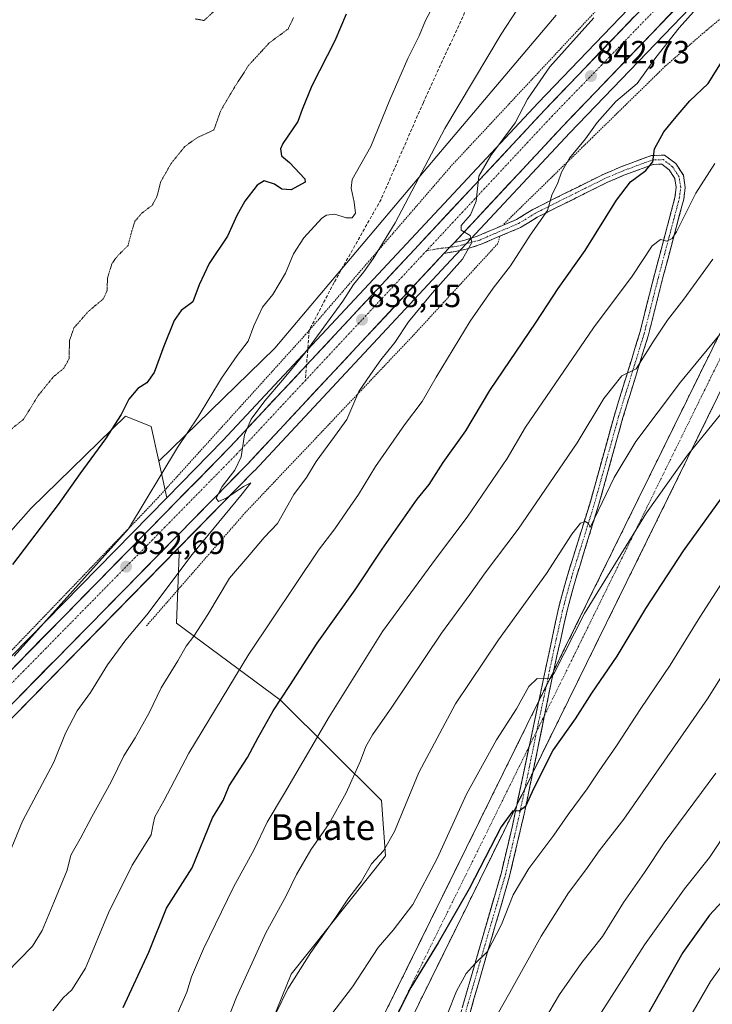
# Model space of a CAD drawing. Units: metres. Extents: x 610264 to 613695, y 4766336 to 4768705.
# Drawn here: x 612576 to 612792, y 4766839 to 4767145 of the extents above; entities that cross this region are included whole.
import ezdxf
from ezdxf.enums import TextEntityAlignment as Align

# ---------------------------------------------------------------- set-up
doc = ezdxf.new("R2010")
doc.units = ezdxf.units.M
doc.header["$MEASUREMENT"] = 0
for name, pattern in [('TRAZO_Y_PUNTO', [1, 0.5, -0.25, 0, -0.25]), ('TRAZOS', [0.75, 0.5, -0.25]), ('TRAZOS2', [0.375, 0.25, -0.125]), ('TRAZOSX2', [1.5, 1, -0.5])]:
    doc.linetypes.add(name, pattern=pattern)
for name, color, linetype, lineweight in [('Alambrada', 19, 'TRAZOS', 0), ('Arbolado forestal CxS', 92, 'Continuous', 0), ('Camino', 19, 'TRAZOSX2', 0), ('Camino Cxs', 19, 'Continuous', 0), ('Camino eje', 19, 'TRAZO_Y_PUNTO', 0), ('Carretera de calzada única', 19, 'Continuous', 13), ('Carretera de calzada única Cxs', 19, 'Continuous', 13), ('Carretera de calzada única eje', 19, 'TRAZO_Y_PUNTO', 0), ('Carretera de calzada única oculto bajo túnel', 183, 'TRAZO_Y_PUNTO', 13), ('Carretera de calzada única oculto bajo túnel Cxs', 183, 'TRAZOSX2', 13), ('Carátula', 7, 'Continuous', 5), ('Curva de nivel maestra', 36, 'Continuous', 30), ('Curva de nivel normal', 36, 'Continuous', 0), ('Curva de nivel normal depresión', 36, 'TRAZOS2', 0), ('Núcleo urbano CxS', 19, 'Continuous', 0), ('Pastizal CxS', 92, 'Continuous', 0), ('Punto de cota en terreno', 7, 'Continuous', 0), ('Rótulo de punto de cota en terreno', 19, 'Continuous', 0), ('Senda', 19, 'TRAZOSX2', 0), ('Texto cartográfico', 19, 'Continuous', 0)]:
    doc.layers.add(name, color=color, linetype=linetype, lineweight=lineweight)
doc.styles.add('Arial', font='txt', dxfattribs={"height": 0.2})

# ---------------------------------------------------------------- blocks, each defined once
blk = doc.blocks.new('*U150')
at = {"layer": 'Arbolado forestal CxS', "color": 92, "linetype": 'Continuous', "lineweight": 0}
blk.add_polyline3d([(612786.2251, 4767169.8369, 845.0999), (612737.8015, 4767119.3525, 841.9928), (612639.5237, 4767014.1657, 834.4871), (612622.0393, 4766996.3711, 833.0576), (612619.5573, 4767007.7347, 830.8407), (612655.6787, 4767042.9403, 833.7858), (612706.2015, 4767102.7677, 837.0498), (612743.4275, 4767146.6411, 838.8466)], dxfattribs=at)
blk = doc.blocks.new('*U151')
at = {"layer": 'Pastizal CxS', "color": 92, "linetype": 'Continuous', "lineweight": 0}
blk.add_polyline3d([(612522.1685, 4766741.9533, 866.5379), (612581.2083, 4766750.5697, 865.9532), (612624.7119, 4766786.4507, 865.047), (612644.9445, 4766808.8805, 866.794), (612660.7765, 4766848.0231, 866.3592), (612690.2091, 4766884.8227, 866.8538), (612688.9875, 4766902.0465, 864.3645), (612657.5015, 4766933.2859, 851.8909), (612625.0771, 4766957.2691, 839.7192), (612625.8711, 4766978.8279, 836.221), (612625.5043, 4766980.5071, 835.748), (612649.3101, 4767004.7377, 836.9072), (612649.3623, 4767004.7921, 836.9108), (612710.6023, 4767070.3421, 841.4565), (612713.8623, 4767073.8321, 841.8586), (612747.6587, 4767110.0075, 844.9447), (612787.7183, 4767151.7667, 847.1719)], dxfattribs=at)
blk = doc.blocks.new('*U153')
at = {"layer": 'Arbolado forestal CxS', "color": 92, "linetype": 'Continuous', "lineweight": 0}
blk.add_polyline3d([(612414.9849, 4766887.1655, 828.8311), (612412.7935, 4766906.8189, 823.8188), (612415.2381, 4766915.4919, 822.3371), (612461.0669, 4766928.3237, 821.3484), (612484.2869, 4766932.6009, 820.8531), (612528.8935, 4766940.5441, 821.9193), (612535.3249, 4766951.1751, 822.9093), (612557.9267, 4766968.6557, 824.3557), (612579.7907, 4766993.1129, 824.9845), (612609.1281, 4767021.7371, 826.6708), (612617.1959, 4767018.5529, 828.7641), (612619.5573, 4767007.7347, 830.8407), (612622.0393, 4766996.3711, 833.0576), (612546.7537, 4766919.7499, 829.0001), (612537.5359, 4766913.4277, 828.2415), (612530.5901, 4766909.3921, 828.2907), (612517.3657, 4766903.2285, 827.554), (612495.9117, 4766897.0623, 828.4367), (612476.1267, 4766893.8307, 828.5925), (612435.2245, 4766888.8451, 828.7175), (612414.9849, 4766887.1655, 828.8311)], close=True, dxfattribs=at)
blk.add_polyline3d([(612555.7401, 4766909.4977, 829.1465), (612625.5043, 4766980.5071, 835.748), (612625.8711, 4766978.8279, 836.221), (612625.0771, 4766957.2691, 839.7192), (612657.5015, 4766933.2859, 851.8909), (612688.9875, 4766902.0465, 864.3645), (612690.2091, 4766884.8227, 866.8538), (612660.7765, 4766848.0231, 866.3592), (612644.9445, 4766808.8805, 866.794), (612624.7119, 4766786.4507, 865.047), (612581.2083, 4766750.5697, 865.9532), (612522.1685, 4766741.9533, 866.5379)], dxfattribs=at)
blk = doc.blocks.new('*U168')
at = {"layer": 'Curva de nivel normal', "color": 36, "linetype": 'Continuous', "lineweight": 0}
blk.add_polyline3d([(612801.24, 4767030.49, 870), (612784.35, 4767009.63, 870), (612771.54, 4766991.71, 870), (612752.25, 4766960.28, 870), (612742.75, 4766941.69, 870), (612741.38, 4766939.96, 870), (612737.52, 4766940.07, 870), (612734.92, 4766937.63, 870), (612730.99, 4766930.68, 870), (612724.77, 4766921.02, 870), (612715.5, 4766904.02, 870), (612706.36, 4766884.02, 870), (612698.74, 4766869.69, 870), (612692.57, 4766861.69, 870), (612687.96, 4766856.36, 870), (612679.92, 4766844.03, 870), (612672.42, 4766834.31, 870)], dxfattribs=at)
blk = doc.blocks.new('*U175')
at = {"layer": 'Curva de nivel normal', "color": 36, "linetype": 'Continuous', "lineweight": 0}
blk.add_polyline3d([(612721.03, 4766828.36, 885), (612728.94, 4766842.26, 885), (612738.75, 4766859.82, 885), (612747.27, 4766873.36, 885), (612752.63, 4766880.53, 885), (612756.76, 4766886.42, 885), (612764.54, 4766896.32, 885), (612790.58, 4766933.7, 885), (612800.91, 4766950.26, 885)], dxfattribs=at)
blk = doc.blocks.new('*U177')
at = {"layer": 'Curva de nivel normal', "color": 36, "linetype": 'Continuous', "lineweight": 0}
blk.add_polyline3d([(612640.12, 4766831.63, 860), (612643.73, 4766840.87, 860), (612652.88, 4766860.89, 860), (612659.12, 4766872.22, 860), (612662.49, 4766879.02, 860), (612666.95, 4766886.69, 860), (612672.66, 4766894.92, 860), (612677.96, 4766904.5, 860), (612682.41, 4766914.42, 860), (612684.05, 4766918.86, 860), (612686.15, 4766922.55, 860), (612692.22, 4766931.2, 860), (612707.69, 4766954.21, 860), (612716.46, 4766966.23, 860), (612721.25, 4766973.01, 860), (612731.56, 4766986.54, 860), (612749.92, 4767013.46, 860), (612758.23, 4767027.3, 860), (612763.89, 4767034.34, 860), (612768.34, 4767036.56, 860), (612773.95, 4767045.46, 860), (612778.08, 4767051.69, 860), (612783.21, 4767058.16, 860), (612792.28, 4767070.62, 860)], dxfattribs=at)
blk = doc.blocks.new('*U188')
at = {"layer": 'Curva de nivel normal', "color": 36, "linetype": 'Continuous', "lineweight": 0}
blk.add_polyline3d([(612797.31, 4766893.55, 895), (612791.22, 4766884.37, 895), (612783.4, 4766874.59, 895), (612770.98, 4766857.18, 895), (612749.59, 4766823.84, 895)], dxfattribs=at)
blk = doc.blocks.new('*U190')
at = {"layer": 'Curva de nivel normal', "color": 36, "linetype": 'Continuous', "lineweight": 0}
blk.add_polyline3d([(612624.07, 4766832.74, 855), (612628.28, 4766842.38, 855), (612629.72, 4766847.2, 855), (612633.44, 4766855.88, 855), (612642.87, 4766875.14, 855), (612649.32, 4766886.79, 855), (612653.33, 4766895.32, 855), (612658.73, 4766904.38, 855), (612672.66, 4766928.14, 855), (612689.31, 4766954.73, 855), (612705.76, 4766977.28, 855), (612715.7, 4766990.34, 855), (612728.14, 4767008.54, 855), (612733.86, 4767018.35, 855), (612755.02, 4767049.27, 855), (612767.04, 4767065.41, 855), (612773.33, 4767074.79, 855), (612775.92, 4767076.82, 855), (612777.92, 4767076.31, 855), (612779.55, 4767077.08, 855), (612780.92, 4767079.14, 855), (612786.91, 4767091.22, 855), (612792.84, 4767100.48, 855)], dxfattribs=at)
blk = doc.blocks.new('*U195')
at = {"layer": 'Curva de nivel normal', "color": 36, "linetype": 'Continuous', "lineweight": 0}
blk.add_polyline3d([(612755.14, 4767145.81, 840), (612741.47, 4767130.54, 840), (612734.47, 4767120.51, 840), (612730.59, 4767113.09, 840), (612723.07, 4767102.95, 840), (612719.34, 4767096.46, 840), (612718.48, 4767088.68, 840), (612716.68, 4767084.47, 840), (612713.83, 4767081.19, 840), (612713.83, 4767079.68, 840), (612716.61, 4767078.02, 840), (612717.16, 4767075.82, 840), (612714.18, 4767070.71, 840), (612704.74, 4767060.11, 840), (612697.43, 4767051.13, 840), (612693.13, 4767044.73, 840), (612688.75, 4767039.28, 840), (612685.53, 4767034.74, 840), (612681.9, 4767029.45, 840), (612678.11, 4767020.78, 840), (612674.28, 4767015.45, 840), (612668.65, 4767007.67, 840), (612665.6, 4767002.67, 840), (612661.68, 4766997.34, 840), (612656.5, 4766988.34, 840), (612652.44, 4766984, 840), (612647.94, 4766978.67, 840), (612641.56, 4766971.34, 840), (612634.79, 4766960.01, 840), (612630.5, 4766953.29, 840), (612628.04, 4766950.12, 840), (612625.45, 4766945.62, 840), (612620.33, 4766937.17, 840), (612616.54, 4766929.34, 840), (612612.23, 4766921.62, 840), (612608.7, 4766916.04, 840), (612604.67, 4766907.88, 840), (612598.72, 4766897.02, 840), (612595.06, 4766890.1, 840), (612592.11, 4766885.08, 840), (612590.95, 4766880.37, 840), (612586.82, 4766870.3, 840), (612583.25, 4766861.57, 840), (612580.23, 4766856.69, 840), (612563.78, 4766839.98, 840)], dxfattribs=at)
blk = doc.blocks.new('*U198')
at = {"layer": 'Curva de nivel normal', "color": 36, "linetype": 'Continuous', "lineweight": 0}
blk.add_polyline3d([(612574.45, 4766947.05, 830), (612610.1, 4766986.67, 830), (612625.4, 4767012.06, 830), (612631.79, 4767021.52, 830), (612639.07, 4767033.56, 830), (612643.94, 4767040.68, 830), (612647.41, 4767045.14, 830), (612649.16, 4767049.93, 830), (612651.88, 4767055.7, 830), (612655.06, 4767059.64, 830), (612659.06, 4767066.33, 830), (612661.56, 4767072.33, 830), (612664.73, 4767077.33, 830), (612670.34, 4767083.38, 830), (612671.87, 4767084.38, 830), (612674.4, 4767084.63, 830), (612678, 4767083.5, 830), (612679.87, 4767083.51, 830), (612680.84, 4767084.94, 830), (612680.46, 4767088.41, 830), (612679.47, 4767092.76, 830), (612679.8, 4767095.46, 830), (612685.65, 4767105.73, 830), (612691.6, 4767120.26, 830), (612697.17, 4767133.1, 830), (612700.7, 4767140.26, 830), (612702.63, 4767145, 830), (612706.94, 4767153.07, 830)], dxfattribs=at)
blk = doc.blocks.new('*U205')
at = {"layer": 'Curva de nivel normal', "color": 36, "linetype": 'Continuous', "lineweight": 0}
blk.add_polyline3d([(612797.01, 4766853.43, 905), (612791.47, 4766845.72, 905), (612778.74, 4766823.66, 905)], dxfattribs=at)
blk = doc.blocks.new('*U206')
at = {"layer": 'Curva de nivel normal', "color": 36, "linetype": 'Continuous', "lineweight": 0}
blk.add_polyline3d([(612656.18, 4766836, 865), (612659.82, 4766843.44, 865), (612666.95, 4766854.78, 865), (612674.72, 4766865.76, 865), (612678.45, 4766871.35, 865), (612682.63, 4766876.75, 865), (612685.9, 4766882.36, 865), (612689.64, 4766886.46, 865), (612692.97, 4766892.45, 865), (612700.65, 4766910.8, 865), (612712.05, 4766932.16, 865), (612725.42, 4766952.14, 865), (612740.44, 4766972.78, 865), (612748.31, 4766985, 865), (612750.98, 4766988.42, 865), (612752.4, 4766989, 865), (612753.48, 4766988.35, 865), (612753.98, 4766987.08, 865), (612761.44, 4767002.67, 865), (612768.28, 4767013.92, 865), (612782.11, 4767032.33, 865), (612796.85, 4767050.08, 865)], dxfattribs=at)
blk = doc.blocks.new('*U207')
at = {"layer": 'Curva de nivel normal', "color": 36, "linetype": 'Continuous', "lineweight": 0}
blk.add_polyline3d([(612709.58, 4766835.65, 880), (612712.37, 4766842.7, 880), (612715.32, 4766848.18, 880), (612718.17, 4766851.31, 880), (612722.04, 4766855.04, 880), (612726.38, 4766863.43, 880), (612730.04, 4766872.67, 880), (612734.92, 4766880.96, 880), (612742.64, 4766891.24, 880), (612747.14, 4766897.69, 880), (612753.05, 4766905.69, 880), (612756.76, 4766911.3, 880), (612762.22, 4766919.14, 880), (612769.77, 4766930.76, 880), (612778.92, 4766944.19, 880), (612788.16, 4766959.14, 880), (612796.08, 4766971.41, 880)], dxfattribs=at)
blk = doc.blocks.new('*U210')
at = {"layer": 'Curva de nivel normal', "color": 36, "linetype": 'Continuous', "lineweight": 0}
blk.add_polyline3d([(612586.57, 4766836.61, 845), (612589.7, 4766840.59, 845), (612592.4, 4766843.09, 845), (612596.66, 4766849.83, 845), (612603.84, 4766867.06, 845), (612611.29, 4766881.94, 845), (612617.15, 4766891.36, 845), (612617.78, 4766894.69, 845), (612618.37, 4766897.02, 845), (612621.1, 4766901.97, 845), (612628.92, 4766916.81, 845), (612647.59, 4766947.63, 845), (612669.28, 4766980, 845), (612674.4, 4766986.67, 845), (612678.26, 4766992.34, 845), (612681.84, 4766997.36, 845), (612687.1, 4767006.1, 845), (612696.15, 4767019.03, 845), (612701.67, 4767026.34, 845), (612705.96, 4767033.87, 845), (612716.58, 4767051.37, 845), (612723.76, 4767061.68, 845), (612729.15, 4767068.58, 845), (612735.29, 4767078.12, 845), (612740.73, 4767085.8, 845), (612742.01, 4767090.61, 845), (612743.9, 4767094.48, 845), (612745.06, 4767097.74, 845), (612747.55, 4767102.08, 845), (612752.52, 4767108.14, 845), (612756.22, 4767113.26, 845), (612762.03, 4767119.74, 845), (612768.61, 4767125.35, 845), (612774.43, 4767133.44, 845), (612781.79, 4767142.69, 845), (612788.95, 4767150.72, 845)], dxfattribs=at)
blk = doc.blocks.new('*U223')
at = {"layer": 'Curva de nivel normal', "color": 36, "linetype": 'Continuous', "lineweight": 0}
blk.add_polyline3d([(612793.12, 4766910.56, 890), (612777.03, 4766888.91, 890), (612770.93, 4766879.69, 890), (612764.4, 4766870.36, 890), (612757.89, 4766859.69, 890), (612751.38, 4766851.69, 890), (612744.45, 4766841.7, 890), (612739.78, 4766833.8, 890)], dxfattribs=at)
blk = doc.blocks.new('*U224')
at = {"layer": 'Curva de nivel normal', "color": 36, "linetype": 'Continuous', "lineweight": 0}
blk.add_polyline3d([(612570.94, 4766880.66, 835), (612577.04, 4766895.63, 835), (612586.85, 4766914, 835), (612590.45, 4766923.01, 835), (612594.07, 4766930.01, 835), (612598.28, 4766935.68, 835), (612603.61, 4766944.35, 835), (612609.33, 4766952.07, 835), (612615.79, 4766959.89, 835), (612629.91, 4766978.72, 835), (612645.13, 4766997.1, 835), (612648.2, 4767001.06, 835), (612645.99, 4766999.92, 835), (612640.76, 4766996.31, 835), (612638.13, 4766995.15, 835), (612637.47, 4766996.24, 835), (612639.27, 4766999.82, 835), (612643.28, 4767004.95, 835), (612645.21, 4767009.09, 835), (612646.3, 4767015.98, 835), (612648.39, 4767020.84, 835), (612652.58, 4767026.57, 835), (612658.16, 4767033, 835), (612665.02, 4767041.34, 835), (612676.93, 4767057.6, 835), (612680.23, 4767062.82, 835), (612683.48, 4767066.7, 835), (612686.48, 4767070.99, 835), (612693.24, 4767081.99, 835), (612708.75, 4767111.37, 835), (612726.26, 4767140.7, 835), (612731.14, 4767148.19, 835)], dxfattribs=at)
blk = doc.blocks.new('*U239')
at = {"layer": 'Curva de nivel maestra', "color": 36, "linetype": 'Continuous', "lineweight": 30}
blk.add_polyline3d([(612799.2, 4766875.02, 900), (612791.24, 4766866.36, 900), (612782.92, 4766854.74, 900), (612771.54, 4766834.86, 900)], dxfattribs=at)
blk = doc.blocks.new('*U241')
at = {"layer": 'Curva de nivel maestra', "color": 36, "linetype": 'Continuous', "lineweight": 30}
blk.add_polyline3d([(612677.93, 4767147, 825), (612674.46, 4767138.65, 825), (612667.28, 4767124.65, 825), (612664.25, 4767117.32, 825), (612662.86, 4767113.49, 825), (612658.21, 4767106.66, 825), (612657.47, 4767104.97, 825), (612657.77, 4767102.89, 825), (612660.24, 4767100.74, 825), (612665.11, 4767095.67, 825), (612665.14, 4767094.66, 825), (612660.78, 4767092.26, 825), (612657.93, 4767092.49, 825), (612655.6, 4767094.05, 825), (612652.42, 4767095.04, 825), (612650.2, 4767093.7, 825), (612646.41, 4767088.7, 825), (612643.88, 4767084.21, 825), (612641, 4767077.81, 825), (612635.22, 4767069.28, 825), (612632.11, 4767062.66, 825), (612630.17, 4767057.34, 825), (612626.56, 4767054.71, 825), (612624.34, 4767051.52, 825), (612621.13, 4767043.61, 825), (612618.12, 4767035.34, 825), (612615.81, 4767032.19, 825), (612613.07, 4767030.35, 825), (612610.2, 4767027.11, 825), (612607.86, 4767022.29, 825), (612602.98, 4767014.71, 825), (612594.92, 4767003.85, 825), (612588.19, 4766994.23, 825), (612573.92, 4766975.57, 825)], dxfattribs=at)
blk = doc.blocks.new('*U243')
at = {"layer": 'Curva de nivel maestra', "color": 36, "linetype": 'Continuous', "lineweight": 30}
blk.add_polyline3d([(612608.49, 4766837.62, 850), (612616.49, 4766854.83, 850), (612621.94, 4766868.53, 850), (612629.94, 4766881.09, 850), (612636.31, 4766896.73, 850), (612639.62, 4766902.1, 850), (612641.44, 4766906.67, 850), (612647.19, 4766915.43, 850), (612650.48, 4766921.68, 850), (612655.2, 4766930.01, 850), (612660.43, 4766937.94, 850), (612668.91, 4766951.06, 850), (612680.8, 4766967.66, 850), (612689.21, 4766980.35, 850), (612700.04, 4766995.9, 850), (612703.83, 4767000.51, 850), (612708.2, 4767007.37, 850), (612715.21, 4767017.22, 850), (612722.77, 4767029.81, 850), (612737.18, 4767051, 850), (612744.04, 4767061.54, 850), (612752.45, 4767073.4, 850), (612762.25, 4767089.05, 850), (612766.62, 4767094.71, 850), (612771.4, 4767098.28, 850), (612773.58, 4767100.99, 850), (612774.04, 4767104.98, 850), (612776.94, 4767110.32, 850), (612780.77, 4767114.98, 850), (612785.1, 4767119.98, 850), (612790.75, 4767125.32, 850), (612799.86, 4767139.8, 850)], dxfattribs=at)
blk = doc.blocks.new('*U246')
at = {"layer": 'Curva de nivel maestra', "color": 36, "linetype": 'Continuous', "lineweight": 30}
blk.add_polyline3d([(612797.52, 4766999.95, 875), (612782.97, 4766979.88, 875), (612771.23, 4766961.84, 875), (612762.28, 4766947.01, 875), (612754.44, 4766935.55, 875), (612749.28, 4766927.49, 875), (612742.52, 4766917.82, 875), (612736.4, 4766905.92, 875), (612733.85, 4766900.25, 875), (612731.92, 4766898.73, 875), (612729.92, 4766898.91, 875), (612726.26, 4766893.85, 875), (612716.34, 4766874.58, 875), (612706.6, 4766857.76, 875), (612698.14, 4766843.85, 875), (612690.94, 4766829.51, 875)], dxfattribs=at)
blk = doc.blocks.new('5PATER')
at = {"layer": 'Carátula', "linetype": 'Continuous', "lineweight": 5}
h = blk.add_hatch(color=250, dxfattribs=at)
edge = h.paths.add_edge_path()
edge.add_ellipse((0, 0.01), major_axis=(-1.33, -1.34), ratio=0.999422, start_angle=0, end_angle=360)

msp = doc.modelspace()

# ---------------------------------------------------------------- linework, layer by layer
at = {"layer": 'Alambrada', "color": 19, "linetype": 'TRAZOS', "lineweight": 0}
for points in [[(612976.26, 4767261.06, 858.49), (612948.17, 4767193.65, 867), (612940.3, 4767176.24, 869.51), (612915.02, 4767167.26, 867.34), (612886.94, 4767172.88, 860.66), (612886.38, 4767175.12, 860.15), (612863.35, 4767173.44, 855.31), (612858.86, 4767181.87, 853.24), (612816.17, 4767163.34, 849.52), (612790.33, 4767141.99, 847.54), (612777.41, 4767130.76, 846.26), (612751.56, 4767105.49, 845.09), (612727.41, 4767081.9, 841.2), (612726.88, 4767081.25, 841.11)], [(612755.66, 4767147.84, 839.4), (612710.62, 4767099.6, 836.64), (612665.33, 4767047.21, 834.03), (612618.89, 4766995.93, 830.66), (612567.46, 4766942.33, 827.87), (612531.42, 4766910.17, 826.66), (612518.21, 4766904.33, 826.14), (612509.98, 4766902.16, 826.08), (612498.53, 4766899.36, 826.72), (612471.18, 4766894.81, 827.63), (612413.26, 4766888.17, 827.16), (612354.37, 4766882.32, 829.16), (612294.73, 4766871.36, 827.64), (612237.3, 4766869.05, 826.09), (612215.07, 4766851.48, 827.51)], [(612725.8, 4767077.77, 841.63), (612725.24, 4767075.53, 842.34), (612698.84, 4767046.88, 841.11), (612646.6, 4766991.84, 837.03), (612615.7, 4766956.46, 835.75)]]:
    msp.add_polyline3d(points, dxfattribs=at)
at = {"layer": 'Arbolado forestal CxS', "color": 92, "linetype": 'Continuous', "lineweight": 0}
for points in [[(612786.23, 4767169.84, 845.1), (612737.8, 4767119.35, 841.99), (612639.52, 4767014.17, 834.49), (612622.04, 4766996.37, 833.06)], [(612619.56, 4767007.73, 830.84), (612655.68, 4767042.94, 833.79), (612706.2, 4767102.77, 837.05), (612743.43, 4767146.64, 838.85)], [(612619.56, 4767007.73, 830.84), (612617.2, 4767018.55, 828.76), (612609.13, 4767021.74, 826.67), (612579.79, 4766993.11, 824.98), (612557.93, 4766968.66, 824.36), (612535.32, 4766951.18, 822.91), (612528.89, 4766940.54, 821.92), (612484.29, 4766932.6, 820.85), (612461.07, 4766928.32, 821.35), (612415.24, 4766915.49, 822.34), (612412.79, 4766906.82, 823.82), (612414.98, 4766887.17, 828.83)], [(612619.56, 4767007.73, 830.84), (612622.04, 4766996.37, 833.06)], [(612619.56, 4767007.73, 830.84), (612622.04, 4766996.37, 833.06)], [(612622.04, 4766996.37, 833.06), (612546.75, 4766919.75, 829), (612537.54, 4766913.43, 828.24), (612530.59, 4766909.39, 828.29), (612517.37, 4766903.23, 827.55), (612495.91, 4766897.06, 828.44), (612476.13, 4766893.83, 828.59), (612435.22, 4766888.85, 828.72), (612414.98, 4766887.17, 828.83)], [(612214.79, 4766817.31, 830.25), (612216.03, 4766815.01, 831.38), (612231.36, 4766766.33, 844.93), (612254.94, 4766720.64, 861.16), (612288.25, 4766735.97, 863.46), (612296.08, 4766755.4, 858.18), (612322.97, 4766764.56, 858.51), (612359.63, 4766774.34, 858.22), (612366.88, 4766735.97, 871.81), (612407.48, 4766735.86, 871.74), (612484.89, 4766740.12, 868.12), (612522.17, 4766741.95, 866.54), (612581.21, 4766750.57, 865.95), (612624.71, 4766786.45, 865.05), (612644.94, 4766808.88, 866.79), (612660.78, 4766848.02, 866.36), (612690.21, 4766884.82, 866.85), (612688.99, 4766902.05, 864.36), (612657.5, 4766933.29, 851.89), (612625.08, 4766957.27, 839.72), (612625.87, 4766978.83, 836.22), (612625.5, 4766980.51, 835.75)], [(612625.5, 4766980.51, 835.75), (612555.74, 4766909.5, 829.15)]]:
    msp.add_polyline3d(points, dxfattribs=at)
at = {"layer": 'Camino', "color": 19, "linetype": 'TRAZOSX2', "lineweight": 0}
for points in [[(612711.68, 4767075.88), (612714.64, 4767076.47), (612719.08, 4767077.92), (612723.73, 4767079.93), (612730.99, 4767082.97), (612736.15, 4767086.12), (612742.26, 4767089.22), (612758.01, 4767097.02), (612763.51, 4767099.39), (612773.13, 4767102.94), (612777.2, 4767103.06), (612780.69, 4767100.41), (612783.04, 4767096.79), (612783.63, 4767093.01), (612783.16, 4767089.31), (612776.79, 4767065.36), (612772.18, 4767047.1), (612764.21, 4767021.31), (612756.73, 4766994.34), (612749.49, 4766971.07), (612746.91, 4766961.62), (612742.56, 4766942.25)], [(612738.01, 4766933.11), (612744.2, 4766962.27), (612746.82, 4766971.85), (612754.06, 4766995.13), (612761.54, 4767022.09), (612769.5, 4767047.85), (612773.5, 4767063.77), (612780.42, 4767089.85), (612780.82, 4767092.97), (612780.38, 4767095.77), (612778.62, 4767098.49), (612776.3, 4767100.25), (612773.66, 4767100.17), (612764.54, 4767096.81), (612759.18, 4767094.49), (612743.5, 4767086.73), (612737.5, 4767083.69), (612732.26, 4767080.49), (612724.82, 4767077.37), (612720.07, 4767075.31), (612715.34, 4767073.77), (612708.43, 4767072.4)], [(612736.09, 4766910.73), (612733.54, 4766898.4), (612728.91, 4766878.57), (612717.78, 4766840.29), (612710.81, 4766814.98), (612700.81, 4766783.5), (612697.67, 4766770.97), (612692.34, 4766746.3), (612690.94, 4766741.54), (612684.15, 4766722.78), (612682.77, 4766718.18), (612677.25, 4766696.68), (612672.57, 4766677.07), (612667.64, 4766662.97), (612663.82, 4766649.12), (612661.08, 4766639.05)], [(612658.74, 4766610.65), (612657.9, 4766613.81), (612656.75, 4766623.27), (612656.74, 4766628.25), (612657.37, 4766634.8), (612658.38, 4766639.69), (612661.14, 4766649.85), (612664.97, 4766663.74), (612669.9, 4766677.85), (612674.55, 4766697.35), (612680.1, 4766718.97), (612689.66, 4766747.05), (612696.09, 4766776.46), (612698.14, 4766784.27), (612708.14, 4766815.77), (612714.1, 4766837.53), (612726.22, 4766879.29), (612729.66, 4766893.77), (612731.12, 4766900.67)]]:
    msp.add_lwpolyline(points, dxfattribs=at)
at = {"layer": 'Camino Cxs', "color": 19, "linetype": 'Continuous', "lineweight": 0}
for points in [[(612711.68, 4767075.88), (612710.27, 4767074.38), (612708.43, 4767072.4)], [(612742.56, 4766942.25), (612739.8, 4766928.67), (612736.09, 4766910.73)], [(612742.56, 4766942.25), (612740.34, 4766937.83), (612738.01, 4766933.11)], [(612742.56, 4766942.25), (612740.34, 4766937.83), (612738.01, 4766933.11)], [(612742.56, 4766942.25), (612740.34, 4766937.83), (612738.01, 4766933.11)], [(612738.01, 4766933.11), (612731.12, 4766900.67)], [(612736.09, 4766910.73), (612731.12, 4766900.67)], [(612736.09, 4766910.73), (612731.12, 4766900.67)], [(612736.09, 4766910.73), (612731.12, 4766900.67)]]:
    msp.add_lwpolyline(points, dxfattribs=at)
msp.add_polyline3d([(612714.1, 4766837.53, 880.58), (612715.45, 4766842.17, 880.36), (612716.79, 4766846.81, 880.24), (612718.14, 4766851.45, 879.64), (612719.49, 4766856.09, 879.07), (612720.83, 4766860.73, 878.81), (612722.18, 4766865.37, 878.52), (612723.53, 4766870.01, 878.02), (612724.87, 4766874.65, 877.49), (612726.22, 4766879.29, 877.18), (612727.37, 4766884.12, 876.87), (612728.51, 4766888.94, 875.91), (612729.66, 4766893.77, 875.13), (612730.63, 4766898.34, 874.86), (612731.12, 4766900.67, 874.7), (612731.6, 4766902.9, 874.55), (612732.57, 4766907.47, 874), (612733.54, 4766912.04, 873.27), (612734.51, 4766916.6, 872.64), (612735.48, 4766921.17, 872.11), (612736.45, 4766925.74, 871.73), (612737.41, 4766930.3, 871.27), (612738.01, 4766933.11, 870.79), (612738.38, 4766934.87, 870.48), (612739.35, 4766939.44, 869.85), (612740.32, 4766944, 869.29), (612741.29, 4766948.57, 868.96), (612742.26, 4766953.14, 868.48), (612743.23, 4766957.7, 867.91), (612744.2, 4766962.27, 867.33), (612745.51, 4766967.06, 866.83), (612746.82, 4766971.85, 866.55), (612748.27, 4766976.51, 865.85), (612749.72, 4766981.16, 865.25), (612751.16, 4766985.82, 865.02), (612752.61, 4766990.47, 864.73), (612754.06, 4766995.13, 864.11), (612755.31, 4766999.62, 863.63), (612756.55, 4767004.12, 863.35), (612757.8, 4767008.61, 862.8), (612759.05, 4767013.1, 862.01), (612760.29, 4767017.6, 861.37), (612761.54, 4767022.09, 861.1), (612762.87, 4767026.38, 860.78), (612764.19, 4767030.68, 860.11), (612765.52, 4767034.97, 859.6), (612766.85, 4767039.26, 859.41), (612768.17, 4767043.56, 858.84), (612769.5, 4767047.85, 858.2), (612770.5, 4767051.83, 857.8), (612771.5, 4767055.81, 857.53), (612772.5, 4767059.79, 856.96), (612773.5, 4767063.77, 856.3), (612774.65, 4767068.12, 855.49), (612775.81, 4767072.46, 855.18), (612776.96, 4767076.81, 854.92), (612778.11, 4767081.16, 854.3), (612779.27, 4767085.5, 853.6), (612780.42, 4767089.85, 853.01), (612780.82, 4767092.97, 852.58), (612780.38, 4767095.77, 852.1), (612778.62, 4767098.49, 851.4), (612776.3, 4767100.25, 850.82), (612773.66, 4767100.17, 850.06), (612769.1, 4767098.49, 848.88), (612764.54, 4767096.81, 848.48), (612761.86, 4767095.65, 848.01), (612759.18, 4767094.49, 847.55), (612755.26, 4767092.55, 847.11), (612751.34, 4767090.61, 846.78), (612747.42, 4767088.67, 845.86), (612743.5, 4767086.73, 845.38), (612740.5, 4767085.21, 844.87), (612737.5, 4767083.69, 844.11), (612734.88, 4767082.09, 843.75), (612732.26, 4767080.49, 843.19), (612728.54, 4767078.93, 842.07), (612724.82, 4767077.37, 841.53), (612722.45, 4767076.34, 841.34), (612720.07, 4767075.31, 840.97), (612715.34, 4767073.77, 839.4), (612711.89, 4767073.09, 839.29), (612708.43, 4767072.4, 839.36), (612710.27, 4767074.38, 839.46), (612711.68, 4767075.88, 839.58), (612714.64, 4767076.47, 839.67), (612719.08, 4767077.92, 840.17), (612721.41, 4767078.93, 840.19), (612723.73, 4767079.93, 840.6), (612727.36, 4767081.45, 841.26), (612730.99, 4767082.97, 842.67), (612733.57, 4767084.55, 843.04), (612736.15, 4767086.12, 843.87), (612739.21, 4767087.67, 844.56), (612742.26, 4767089.22, 844.9), (612746.2, 4767091.17, 845.45), (612750.14, 4767093.12, 846.26), (612754.07, 4767095.07, 846.7), (612758.01, 4767097.02, 847.2), (612760.76, 4767098.21, 847.55), (612763.51, 4767099.39, 847.85), (612766.72, 4767100.57, 848.35), (612769.92, 4767101.76, 849.09), (612773.13, 4767102.94, 849.82), (612777.2, 4767103.06, 850.64), (612780.69, 4767100.41, 851.51), (612780.69, 4767100.41, 851.51), (612783.04, 4767096.79, 852.3), (612783.63, 4767093.01, 853.04), (612783.16, 4767089.31, 853.64), (612781.89, 4767084.52, 853.83), (612780.61, 4767079.73, 854.55), (612779.34, 4767074.94, 855.59), (612778.06, 4767070.15, 855.92), (612776.79, 4767065.36, 856.08), (612775.64, 4767060.8, 856.71), (612774.49, 4767056.23, 857.69), (612773.33, 4767051.67, 858.42), (612772.18, 4767047.1, 858.65), (612770.85, 4767042.8, 859), (612769.52, 4767038.5, 859.98), (612768.2, 4767034.21, 860.33), (612766.87, 4767029.91, 860.42), (612765.54, 4767025.61, 861.08), (612764.21, 4767021.31, 861.89), (612762.96, 4767016.82, 862.21), (612761.72, 4767012.32, 862.25), (612760.47, 4767007.83, 863.05), (612759.22, 4767003.33, 863.87), (612757.98, 4766998.84, 864.41), (612756.73, 4766994.34, 864.44), (612755.28, 4766989.69, 865.11), (612753.83, 4766985.03, 865.61), (612752.39, 4766980.38, 865.79), (612750.94, 4766975.72, 866.09), (612749.49, 4766971.07, 866.81), (612748.2, 4766966.35, 867.41), (612746.91, 4766961.62, 867.63), (612745.82, 4766956.78, 868), (612744.74, 4766951.93, 868.83), (612743.65, 4766947.09, 869.57), (612742.56, 4766942.25, 869.88), (612741.64, 4766937.72, 870.02), (612740.72, 4766933.19, 870.5), (612739.8, 4766928.67, 871.72), (612738.9, 4766924.34, 872.47), (612738.01, 4766920.02, 872.9), (612737.12, 4766915.7, 873.06), (612736.22, 4766911.37, 873.33), (612736.09, 4766910.73, 873.46), (612735.33, 4766907.05, 874.2), (612734.43, 4766902.72, 875.07), (612733.54, 4766898.4, 875.55), (612732.61, 4766894.43, 875.74), (612731.69, 4766890.47, 875.79), (612730.76, 4766886.5, 876.61), (612729.84, 4766882.54, 877.66), (612728.91, 4766878.57, 878.23), (612727.52, 4766873.79, 878.33), (612726.13, 4766869, 878.54), (612724.74, 4766864.22, 879.18), (612723.35, 4766859.43, 879.9), (612721.95, 4766854.65, 879.83), (612720.56, 4766849.86, 880.14), (612719.17, 4766845.08, 881.08), (612717.78, 4766840.29, 881.28), (612716.62, 4766836.07, 881.29)], dxfattribs=at)
at = {"layer": 'Camino eje', "color": 19, "linetype": 'TRAZO_Y_PUNTO', "lineweight": 0}
for points in [[(612740.34, 4766937.83), (612743.4, 4766952.25), (612745.56, 4766961.95), (612746.87, 4766966.74), (612748.16, 4766971.46), (612755.4, 4766994.74), (612762.88, 4767021.7), (612770.84, 4767047.48), (612772.84, 4767055.44), (612775.15, 4767064.57), (612778.61, 4767077.61), (612781.79, 4767089.58), (612782.23, 4767092.99), (612781.71, 4767096.28), (612780.54, 4767098.09), (612779.66, 4767099.45), (612776.75, 4767101.66), (612773.4, 4767101.56), (612768.59, 4767099.78), (612764.03, 4767098.1), (612761.28, 4767096.92), (612758.6, 4767095.76), (612750.72, 4767091.86), (612742.88, 4767087.98), (612736.83, 4767084.91), (612731.63, 4767081.73), (612727.91, 4767080.17), (612724.28, 4767078.65), (612721.95, 4767077.65), (612719.58, 4767076.62), (612712.52, 4767074.67), (612710.27, 4767074.38)], [(612710.27, 4767074.38), (612706.65, 4767073.92), (612702.99, 4767073.29)], [(612737.36, 4766923.74), (612737.95, 4766926.56), (612740.34, 4766937.83)], [(612733.66, 4766905.8), (612737.36, 4766923.74)], [(612661.11, 4766644.45), (612662.48, 4766649.49), (612666.31, 4766663.36), (612671.24, 4766677.46), (612675.9, 4766697.02), (612681.44, 4766718.58), (612682.13, 4766720.88), (612686.91, 4766734.92), (612690.3, 4766744.3), (612691, 4766746.68), (612693.67, 4766759.01), (612696.88, 4766773.72), (612698.45, 4766779.98), (612699.48, 4766783.89), (612704.48, 4766799.64), (612709.48, 4766815.38), (612712.46, 4766826.26), (612715.94, 4766838.91), (612722, 4766859.79), (612727.57, 4766878.93), (612729.29, 4766886.17), (612731.6, 4766896.09), (612733.42, 4766904.65), (612733.66, 4766905.8)]]:
    msp.add_lwpolyline(points, dxfattribs=at)
at = {"layer": 'Carretera de calzada única', "color": 19, "linetype": 'Continuous', "lineweight": 13}
for points in [[(612861.83, 4767196.66), (612843.51, 4767193.42), (612829.71, 4767187.82), (612821.46, 4767183.84), (612812.71, 4767178.81), (612806.69, 4767173.8), (612793.8, 4767162.44), (612745.48, 4767112.07), (612711.68, 4767075.88)], [(612871.14, 4767198.22), (612861.57, 4767171.54), (612846.57, 4767136.14), (612833.28, 4767108.04), (612820.37, 4767081.84), (612803.17, 4767046.84), (612752.87, 4766944.74), (612736.09, 4766910.73)], [(612742.56, 4766942.25), (612745.53, 4766948.35), (612795.83, 4767050.44), (612813.03, 4767085.44), (612825.91, 4767111.59), (612839.1, 4767139.49), (612853.94, 4767174.51), (612861.83, 4767196.66)], [(612665.61, 4767037.7), (612739.98, 4767117.29), (612788.39, 4767167.76)], [(612708.43, 4767072.4), (612647.17, 4767006.84), (612553.6, 4766911.6)], [(612304.37, 4766866.47), (612317.73, 4766871.44), (612331.14, 4766875.13), (612371.78, 4766880.57), (612435.53, 4766885.86), (612476.55, 4766890.86), (612496.57, 4766894.13), (612518.42, 4766900.41), (612531.98, 4766906.73), (612539.14, 4766910.89), (612548.69, 4766917.44), (612641.69, 4767012.09), (612665.61, 4767037.7)], [(612587.67, 4766628.67), (612655.53, 4766765.96), (612738.01, 4766933.11)], [(612731.12, 4766900.67), (612662.87, 4766762.34), (612594.65, 4766624.32)]]:
    msp.add_lwpolyline(points, dxfattribs=at)
at = {"layer": 'Carretera de calzada única Cxs', "color": 19, "linetype": 'Continuous', "lineweight": 13}
msp.add_lwpolyline([(612711.68, 4767075.88), (612710.27, 4767074.38), (612708.43, 4767072.4)], dxfattribs=at)
for points in [[(612779.99, 4767148.05, 843.93), (612776.54, 4767144.45, 843.79), (612773.09, 4767140.85, 843.53), (612769.64, 4767137.26, 843.3), (612766.19, 4767133.66, 843.13), (612762.74, 4767130.06, 842.96), (612759.29, 4767126.46, 842.73), (612755.83, 4767122.86, 842.58), (612752.38, 4767119.27, 842.41), (612748.93, 4767115.67, 842.09), (612745.48, 4767112.07, 841.85), (612742.1, 4767108.45, 841.71), (612738.72, 4767104.83, 841.36), (612735.34, 4767101.21, 841.11), (612731.96, 4767097.59, 840.96), (612728.58, 4767093.98, 840.62), (612725.2, 4767090.36, 840.38), (612721.82, 4767086.74, 840.24), (612718.44, 4767083.12, 840.02), (612715.06, 4767079.5, 839.93), (612711.68, 4767075.88, 839.58), (612710.27, 4767074.38, 839.46), (612708.43, 4767072.4, 839.36), (612705.03, 4767068.76, 839.21), (612701.62, 4767065.12, 839.18), (612698.22, 4767061.47, 838.97), (612694.82, 4767057.83, 838.74), (612691.41, 4767054.19, 838.51), (612688.01, 4767050.55, 838.21), (612684.61, 4767046.9, 837.97), (612681.2, 4767043.26, 837.83), (612677.8, 4767039.62, 837.57), (612674.4, 4767035.98, 837.25), (612670.99, 4767032.34, 837.12), (612667.59, 4767028.69, 836.88), (612664.19, 4767025.05, 836.53), (612660.78, 4767021.41, 836.52), (612657.38, 4767017.77, 836.31), (612653.98, 4767014.12, 836), (612650.57, 4767010.48, 835.79), (612647.17, 4767006.84, 835.6), (612643.7, 4767003.31, 835.33), (612640.24, 4766999.79, 835.07), (612636.77, 4766996.26, 834.83), (612633.31, 4766992.73, 834.71), (612629.84, 4766989.2, 834.36), (612626.38, 4766985.68, 834.04), (612622.91, 4766982.15, 833.87), (612619.45, 4766978.62, 833.82), (612615.98, 4766975.09, 833.58), (612612.51, 4766971.57, 833.38), (612609.05, 4766968.04, 833.1), (612605.58, 4766964.51, 832.91), (612602.12, 4766960.98, 832.67), (612598.65, 4766957.46, 832.32), (612595.19, 4766953.93, 832.23), (612591.72, 4766950.4, 832.03), (612588.26, 4766946.87, 831.78), (612584.79, 4766943.35, 831.64), (612581.32, 4766939.82, 831.42), (612577.86, 4766936.29, 831.04), (612574.39, 4766932.76, 830.83)], [(612572.8, 4766941.98, 829.37), (612576.25, 4766945.48, 829.79), (612579.69, 4766948.99, 830.35), (612583.13, 4766952.5, 830.35), (612586.58, 4766956, 830.43), (612590.02, 4766959.51, 830.51), (612593.47, 4766963.01, 830.57), (612596.91, 4766966.52, 830.62), (612600.36, 4766970.02, 830.81), (612603.8, 4766973.53, 831), (612607.25, 4766977.03, 831.28), (612610.69, 4766980.54, 831.55), (612614.13, 4766984.05, 831.48), (612617.58, 4766987.55, 831.71), (612621.02, 4766991.06, 831.9), (612624.47, 4766994.56, 832.27), (612627.91, 4766998.07, 832.65), (612631.36, 4767001.57, 832.99), (612634.8, 4767005.08, 833.23), (612638.25, 4767008.58, 833.5), (612641.69, 4767012.09, 833.91), (612645.08, 4767015.72, 834.66), (612648.47, 4767019.35, 835.14), (612651.86, 4767022.97, 835.55), (612655.25, 4767026.6, 835.24), (612658.64, 4767030.23, 835.05), (612662.03, 4767033.86, 835.21), (612665.42, 4767037.48, 835.52), (612668.8, 4767041.11, 835.89), (612672.19, 4767044.74, 836.35), (612675.58, 4767048.37, 837.17), (612678.97, 4767051.99, 837.16), (612682.36, 4767055.62, 837.38), (612685.75, 4767059.25, 837.1), (612689.14, 4767062.88, 837.18), (612692.53, 4767066.5, 837.45), (612695.92, 4767070.13, 837.97), (612699.31, 4767073.76, 838.51), (612702.7, 4767077.39, 839.21), (612706.09, 4767081.01, 839.31), (612709.48, 4767084.64, 839.26), (612712.87, 4767088.27, 839.05), (612716.25, 4767091.9, 839.24), (612719.64, 4767095.52, 839.72), (612723.03, 4767099.15, 840.27), (612726.42, 4767102.78, 840.98), (612729.81, 4767106.41, 840.99), (612733.2, 4767110.03, 841.17), (612736.59, 4767113.66, 841.6), (612739.98, 4767117.29, 841.74), (612743.44, 4767120.9, 841.92), (612746.9, 4767124.5, 842.15), (612750.35, 4767128.11, 842.28), (612753.81, 4767131.71, 842.42), (612757.27, 4767135.32, 842.66), (612760.73, 4767138.92, 843), (612764.19, 4767142.53, 843.29), (612767.64, 4767146.13, 843.43)]]:
    msp.add_polyline3d(points, dxfattribs=at)
at = {"layer": 'Carretera de calzada única eje', "color": 19, "linetype": 'TRAZO_Y_PUNTO', "lineweight": 0}
for points in [[(612863.62, 4767201.67), (612853.44, 4767200), (612842.55, 4767197.09), (612826.89, 4767190.73), (612819.85, 4767187.09), (612810.3, 4767181.44), (612804.55, 4767177.39), (612790.62, 4767165.21), (612742.16, 4767115.23), (612702.99, 4767073.29)], [(612702.99, 4767073.29), (612665.26, 4767032.91)], [(612665.26, 4767032.91), (612643.87, 4767010.01), (612550.64, 4766915.14), (612540.73, 4766908.34), (612533.37, 4766904.07), (612519.46, 4766897.59), (612497.23, 4766891.19), (612476.98, 4766887.9), (612435.83, 4766882.89), (612372.1, 4766877.59), (612331.73, 4766872.18), (612318.66, 4766868.59), (612300.86, 4766861.96)]]:
    msp.add_lwpolyline(points, dxfattribs=at)
at = {"layer": 'Carretera de calzada única oculto bajo túnel', "color": 183, "linetype": 'TRAZO_Y_PUNTO', "lineweight": 13}
for points in [[(612865.86, 4767197.38), (612857.26, 4767173.22), (612842.35, 4767138.02), (612829.12, 4767110.05), (612816.23, 4767083.88), (612799.03, 4767048.88), (612748.73, 4766946.77), (612739.8, 4766928.67)], [(612739.8, 4766928.67), (612737.36, 4766923.74)], [(612737.36, 4766923.74), (612735.01, 4766918.96)], [(612735.01, 4766918.96), (612658.73, 4766764.39), (612590.71, 4766626.78)]]:
    msp.add_lwpolyline(points, dxfattribs=at)
at = {"layer": 'Carretera de calzada única oculto bajo túnel Cxs', "color": 183, "linetype": 'TRAZOSX2', "lineweight": 13}
for points in [[(612742.56, 4766942.25), (612739.8, 4766928.67), (612736.09, 4766910.73)], [(612742.56, 4766942.25), (612739.8, 4766928.67), (612736.09, 4766910.73)], [(612742.56, 4766942.25), (612739.8, 4766928.67), (612736.09, 4766910.73)], [(612742.56, 4766942.25), (612740.34, 4766937.83), (612738.01, 4766933.11)], [(612738.01, 4766933.11), (612731.12, 4766900.67)], [(612738.01, 4766933.11), (612731.12, 4766900.67)], [(612738.01, 4766933.11), (612731.12, 4766900.67)], [(612736.09, 4766910.73), (612731.12, 4766900.67)]]:
    msp.add_lwpolyline(points, dxfattribs=at)
for points in [[(612690.32, 4766836.47, 873.49), (612692.5, 4766840.88, 873.6), (612694.67, 4766845.29, 873.59), (612696.85, 4766849.69, 873.43), (612699.02, 4766854.1, 873.23), (612701.2, 4766858.51, 873.03), (612703.37, 4766862.91, 872.54), (612705.55, 4766867.32, 872.45), (612707.72, 4766871.73, 872.19), (612709.9, 4766876.13, 872.15), (612712.07, 4766880.54, 872.14), (612714.24, 4766884.95, 872.24), (612716.42, 4766889.35, 872.6), (612718.59, 4766893.76, 872.36), (612720.77, 4766898.17, 872.17), (612722.94, 4766902.58, 872.19), (612725.12, 4766906.98, 872.11), (612727.29, 4766911.39, 872.03), (612729.47, 4766915.8, 872.02), (612731.64, 4766920.2, 871.83), (612733.82, 4766924.61, 871.34), (612735.99, 4766929.02, 871.29), (612738.01, 4766933.11, 870.74), (612738.16, 4766933.42, 870.7), (612740.34, 4766937.83, 870), (612742.56, 4766942.25, 869.88), (612744.05, 4766945.3, 869.95), (612745.53, 4766948.35, 869.71), (612747.72, 4766952.79, 869.36), (612749.9, 4766957.23, 869.55), (612752.09, 4766961.67, 869.53), (612754.28, 4766966.1, 869.2), (612756.46, 4766970.54, 869.22), (612758.65, 4766974.98, 869.11), (612760.84, 4766979.42, 868.95), (612763.03, 4766983.86, 868.71), (612765.21, 4766988.3, 868.69), (612767.4, 4766992.74, 868.49), (612769.59, 4766997.18, 868.35), (612771.77, 4767001.61, 868.21), (612773.96, 4767006.05, 867.97), (612776.15, 4767010.49, 867.62), (612778.33, 4767014.93, 867.21), (612780.52, 4767019.37, 866.91), (612782.71, 4767023.81, 866.52), (612784.9, 4767028.25, 866.19), (612787.08, 4767032.69, 865.86), (612789.27, 4767037.12, 865.55), (612791.46, 4767041.56, 865.14), (612793.64, 4767046, 864.77)], [(612792.24, 4767024.64, 868.71), (612790.05, 4767020.21, 869.02), (612787.86, 4767015.77, 869.3), (612785.67, 4767011.33, 869.71), (612783.49, 4767006.89, 870.11), (612781.3, 4767002.45, 870.42), (612779.11, 4766998.01, 870.63), (612776.93, 4766993.57, 870.99), (612774.74, 4766989.13, 871.04), (612772.55, 4766984.69, 871.21), (612770.37, 4766980.25, 871.4), (612768.18, 4766975.81, 871.56), (612765.99, 4766971.37, 871.64), (612763.8, 4766966.94, 871.79), (612761.62, 4766962.5, 871.93), (612759.43, 4766958.06, 872.09), (612757.24, 4766953.62, 872.3), (612755.06, 4766949.18, 872.61), (612752.87, 4766944.74, 872.66), (612750.67, 4766940.29, 872.76), (612748.48, 4766935.84, 872.98), (612746.28, 4766931.39, 873.19), (612744.09, 4766926.94, 873.31), (612741.89, 4766922.5, 873.7), (612739.7, 4766918.05, 873.83), (612737.5, 4766913.6, 873.43), (612736.09, 4766910.73, 873.62), (612735.31, 4766909.15, 873.73), (612733.11, 4766904.7, 874.51), (612731.12, 4766900.67, 874.67), (612730.92, 4766900.25, 874.69), (612728.72, 4766895.8, 874.8), (612726.53, 4766891.35, 875.37), (612724.33, 4766886.91, 875.45), (612722.14, 4766882.46, 875.47), (612719.94, 4766878.01, 875.44), (612717.75, 4766873.56, 875.43), (612715.55, 4766869.11, 875.37), (612713.36, 4766864.66, 875.72), (612711.16, 4766860.21, 875.79), (612708.97, 4766855.76, 875.97), (612706.77, 4766851.32, 876.23), (612704.58, 4766846.87, 876.19), (612702.38, 4766842.42, 876.19), (612700.19, 4766837.97, 876.4)]]:
    msp.add_polyline3d(points, dxfattribs=at)
at = {"layer": 'Curva de nivel normal depresión', "color": 36, "linetype": 'TRAZOS2', "lineweight": 0}
for points in [[(612637.56, 4767148.6, 815), (612633.68, 4767144.99, 815), (612630.78, 4767145.49, 815)], [(612570.79, 4767015.53, 820), (612577.41, 4767020.78, 820), (612581.98, 4767028.2, 820), (612586.68, 4767034, 820), (612589.94, 4767036.67, 820), (612591.58, 4767039.6, 820), (612591.74, 4767045.38, 820), (612593.1, 4767049.26, 820), (612597.55, 4767054.33, 820), (612602.22, 4767058.26, 820), (612603.4, 4767060.72, 820), (612603.58, 4767064.78, 820), (612604.92, 4767069.19, 820), (612606.6, 4767071.56, 820), (612609.98, 4767074.93, 820), (612611.12, 4767079.35, 820), (612612.12, 4767082.47, 820), (612614.27, 4767085.02, 820), (612617.46, 4767087.38, 820), (612618.99, 4767090.21, 820), (612620.18, 4767094.85, 820), (612623.48, 4767100.59, 820), (612627.64, 4767105.71, 820), (612631.47, 4767108.48, 820), (612636.72, 4767110.9, 820), (612638.88, 4767116.96, 820), (612643.42, 4767124.64, 820), (612647.6, 4767131.06, 820), (612653.95, 4767137.98, 820), (612659.84, 4767142.32, 820), (612661.61, 4767145.98, 820)]]:
    msp.add_polyline3d(points, dxfattribs=at)
at = {"layer": 'Núcleo urbano CxS', "color": 19, "linetype": 'Continuous', "lineweight": 0}
for points in [[(612546.75, 4766919.75, 829), (612622.04, 4766996.37, 833.06), (612639.52, 4767014.17, 834.49), (612737.8, 4767119.35, 841.99), (612786.23, 4767169.84, 845.1)], [(612786.23, 4767169.84, 845.1), (612737.8, 4767119.35, 841.99), (612639.52, 4767014.17, 834.49), (612622.04, 4766996.37, 833.06)], [(612787.72, 4767151.77, 847.17), (612747.66, 4767110.01, 844.94), (612713.86, 4767073.83, 841.86), (612710.6, 4767070.34, 841.46), (612649.36, 4767004.79, 836.91), (612649.31, 4767004.74, 836.91), (612625.5, 4766980.51, 835.75), (612555.74, 4766909.5, 829.15)], [(612787.72, 4767151.77, 847.17), (612747.66, 4767110.01, 844.94), (612713.86, 4767073.83, 841.86), (612710.6, 4767070.34, 841.46), (612649.36, 4767004.79, 836.91), (612649.31, 4767004.74, 836.91), (612625.5, 4766980.51, 835.75)], [(612622.04, 4766996.37, 833.06), (612546.75, 4766919.75, 829), (612537.54, 4766913.43, 828.24), (612530.59, 4766909.39, 828.29), (612517.37, 4766903.23, 827.55), (612495.91, 4766897.06, 828.44), (612476.13, 4766893.83, 828.59), (612435.22, 4766888.85, 828.72), (612414.98, 4766887.17, 828.83)], [(612625.5, 4766980.51, 835.75), (612555.74, 4766909.5, 829.15)]]:
    msp.add_polyline3d(points, dxfattribs=at)
at = {"layer": 'Pastizal CxS', "color": 92, "linetype": 'Continuous', "lineweight": 0}
for points in [[(612787.72, 4767151.77, 847.17), (612747.66, 4767110.01, 844.94), (612713.86, 4767073.83, 841.86), (612710.6, 4767070.34, 841.46), (612649.36, 4767004.79, 836.91), (612649.31, 4767004.74, 836.91), (612625.5, 4766980.51, 835.75)], [(612743.43, 4767146.64, 838.85), (612706.2, 4767102.77, 837.05), (612655.68, 4767042.94, 833.79), (612619.56, 4767007.73, 830.84), (612617.2, 4767018.55, 828.76), (612609.13, 4767021.74, 826.67), (612579.79, 4766993.11, 824.98), (612557.93, 4766968.66, 824.36)], [(612619.56, 4767007.73, 830.84), (612655.68, 4767042.94, 833.79), (612706.2, 4767102.77, 837.05), (612743.43, 4767146.64, 838.85)], [(612619.56, 4767007.73, 830.84), (612617.2, 4767018.55, 828.76), (612609.13, 4767021.74, 826.67), (612579.79, 4766993.11, 824.98), (612557.93, 4766968.66, 824.36), (612535.32, 4766951.18, 822.91), (612528.89, 4766940.54, 821.92), (612484.29, 4766932.6, 820.85), (612461.07, 4766928.32, 821.35), (612415.24, 4766915.49, 822.34), (612412.79, 4766906.82, 823.82), (612414.98, 4766887.17, 828.83)], [(612214.79, 4766817.31, 830.25), (612216.03, 4766815.01, 831.38), (612231.36, 4766766.33, 844.93), (612254.94, 4766720.64, 861.16), (612288.25, 4766735.97, 863.46), (612296.08, 4766755.4, 858.18), (612322.97, 4766764.56, 858.51), (612359.63, 4766774.34, 858.22), (612366.88, 4766735.97, 871.81), (612407.48, 4766735.86, 871.74), (612484.89, 4766740.12, 868.12), (612522.17, 4766741.95, 866.54), (612581.21, 4766750.57, 865.95), (612624.71, 4766786.45, 865.05), (612644.94, 4766808.88, 866.79), (612660.78, 4766848.02, 866.36), (612690.21, 4766884.82, 866.85), (612688.99, 4766902.05, 864.36), (612657.5, 4766933.29, 851.89), (612625.08, 4766957.27, 839.72), (612625.87, 4766978.83, 836.22), (612625.5, 4766980.51, 835.75)]]:
    msp.add_polyline3d(points, dxfattribs=at)
at = {"layer": 'Senda', "color": 19, "linetype": 'TRAZOSX2', "lineweight": 0}
for points in [[(612769.22, 4767311.21), (612766.11, 4767297.14), (612753.97, 4767257.61), (612748.49, 4767236.59), (612742.13, 4767215.27), (612729.99, 4767185.07), (612714.29, 4767146.13), (612702.01, 4767119.48), (612688.83, 4767089.28), (612674.17, 4767063.37), (612666.4, 4767048.45), (612665.61, 4767037.7)], [(612665.61, 4767037.7), (612665.26, 4767032.91)]]:
    msp.add_lwpolyline(points, dxfattribs=at)

# ---------------------------------------------------------------- block references
at = {"layer": 'Arbolado forestal CxS', "color": 92, "linetype": 'Continuous', "lineweight": 0}
for name in ['*U150', '*U153']:
    msp.add_blockref(name, (0, 0), dxfattribs=at)
at = {"layer": 'Curva de nivel maestra', "color": 36, "linetype": 'Continuous', "lineweight": 30}
for name in ['*U243', '*U241', '*U246', '*U239']:
    msp.add_blockref(name, (0, 0), dxfattribs=at)
at = {"layer": 'Curva de nivel normal', "color": 36, "linetype": 'Continuous', "lineweight": 0}
for name in ['*U198', '*U224', '*U195', '*U210', '*U190', '*U177', '*U206', '*U168', '*U207', '*U175', '*U223', '*U188', '*U205']:
    msp.add_blockref(name, (0, 0), dxfattribs=at)
at = {"layer": 'Pastizal CxS', "color": 92, "linetype": 'Continuous', "lineweight": 0}
msp.add_blockref('*U151', (0, 0), dxfattribs=at)
at = {"layer": 'Punto de cota en terreno', "linetype": 'Continuous', "lineweight": 0}
for p in [(612754.23, 4767127.67, 842.73), (612682.89, 4767051.78, 838.15), (612609.36, 4766974.89, 832.69)]:
    msp.add_blockref('5PATER', p, dxfattribs=at)

# ---------------------------------------------------------------- texts
at = {"layer": 'Rótulo de punto de cota en terreno', "color": 19, "linetype": 'Continuous', "lineweight": 0, "style": 'Arial'}
for s, p in [('842,73', (612755.99, 4767129.43)), ('838,15', (612684.65, 4767053.54)), ('832,69', (612611.12, 4766976.65))]:
    msp.add_text(s, height=7, dxfattribs=at).set_placement(p, align=Align.BOTTOM_LEFT)
at = {"layer": 'Texto cartográfico', "color": 19, "linetype": 'Continuous', "lineweight": 0, "style": 'Arial'}
msp.add_text('Belate', height=8, dxfattribs=at).set_placement((612670.66, 4766893.81), align=Align.MIDDLE_CENTER)

doc.saveas('drawing.dxf')
